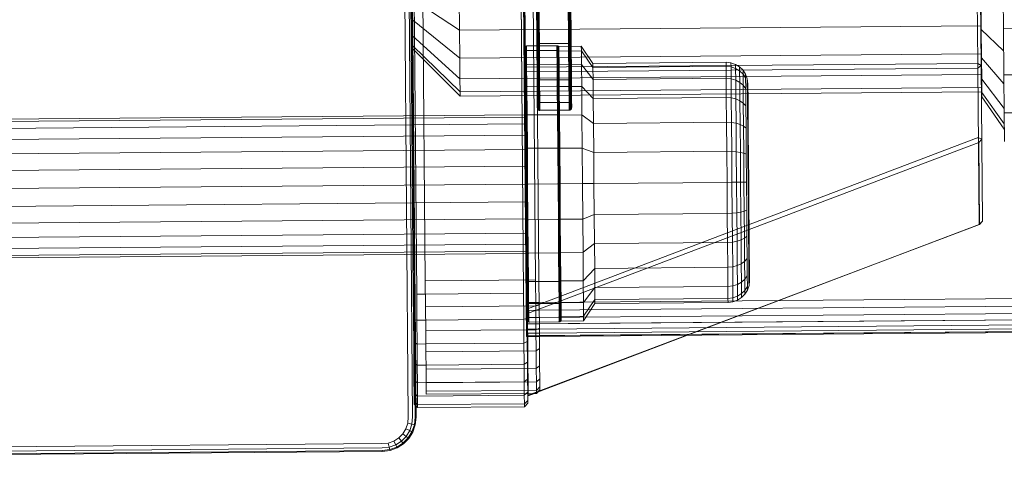
# Model space of a CAD drawing. Units: millimetres. Extents: x 701549 to 705604, y 106762 to 111694.
# Drawn here: x 703339 to 703425, y 109779 to 109817 of the extents above; entities that cross this region are included whole.
import ezdxf

# ---------------------------------------------------------------- set-up
doc = ezdxf.new("R2010")
doc.units = ezdxf.units.MM
doc.header["$MEASUREMENT"] = 0
doc.layers.add('Чертеж и Рисунок_Ном._пера__7', color=7, linetype='Continuous', lineweight=15)

msp = doc.modelspace()

# ---------------------------------------------------------------- linework, layer by layer
at = {"layer": 'Чертеж и Рисунок_Ном._пера__7', "color": 7, "linetype": 'Continuous', "lineweight": 15}
for p, q in [((703372.998, 109782.386), (703372.215, 109876.303)), ((703373.382, 109782.367), (703372.599, 109876.328)), ((703373.613, 109782.356), (703372.829, 109876.344)), ((703373.69, 109782.352), (703372.906, 109876.349)), ((703383.383, 109792.437), (703382.766, 109866.434)), ((703373.924, 109864.356), (703374.507, 109794.358)), ((703383.623, 109864.437), (703384.207, 109794.439)), ((703383.924, 109864.422), (703384.507, 109794.459)), ((703372.863, 109863.159), (703373.447, 109793.196)), ((703373.747, 109793.182), (703373.163, 109863.179)), ((703382.563, 109863.257), (703383.147, 109793.26)), ((703383.147, 109793.26), (703382.563, 109863.257)), ((703382.863, 109863.243), (703383.446, 109793.279)), ((703373.496, 109823.242), (703373.747, 109793.182)), ((703423.064, 109820.695), (703423.124, 109813.495)), ((703423.425, 109813.304), (703423.365, 109820.505)), ((703425.351, 109821.121), (703425.389, 109816.54)), ((703383.264, 109820.364), (703383.324, 109813.163)), ((703384.313, 109815.407), (703384.278, 109819.522)), ((703387.331, 109815.396), (703387.296, 109819.521)), ((703387.336, 109815.433), (703387.302, 109819.547)), ((703387.34, 109815.417), (703387.306, 109819.531)), ((703423.42, 109819.53), (703423.445, 109816.491)), ((703373.357, 109819.189), (703373.373, 109817.326)), ((703373.357, 109819.189), (703377.517, 109816.411)), ((703377.492, 109819.374), (703377.517, 109816.411)), ((703384.317, 109815.392), (703384.282, 109819.506)), ((703384.319, 109815.371), (703384.285, 109819.496)), ((703384.323, 109815.355), (703384.289, 109819.481)), ((703384.336, 109815.337), (703384.302, 109819.472)), ((703384.34, 109815.322), (703384.306, 109819.457)), ((703384.363, 109815.308), (703384.329, 109819.452)), ((703384.367, 109815.293), (703384.333, 109819.436)), ((703384.398, 109815.284), (703384.364, 109819.434)), ((703384.402, 109815.268), (703384.368, 109819.419)), ((703384.44, 109815.265), (703384.406, 109819.421)), ((703384.444, 109815.25), (703384.41, 109819.406)), ((703384.488, 109815.254), (703384.453, 109819.414)), ((703384.492, 109815.238), (703384.457, 109819.398)), ((703384.54, 109815.25), (703384.505, 109819.411)), ((703384.544, 109815.235), (703384.509, 109819.396)), ((703387.112, 109815.272), (703387.077, 109819.433)), ((703387.116, 109815.256), (703387.081, 109819.417)), ((703387.164, 109815.276), (703387.129, 109819.436)), ((703387.168, 109815.26), (703387.133, 109819.42)), ((703387.211, 109815.288), (703387.176, 109819.445)), ((703387.215, 109815.273), (703387.18, 109819.429)), ((703387.253, 109815.308), (703387.218, 109819.458)), ((703387.257, 109815.292), (703387.222, 109819.443)), ((703387.287, 109815.333), (703387.253, 109819.476)), ((703387.291, 109815.317), (703387.257, 109819.46)), ((703387.314, 109815.362), (703387.279, 109819.497)), ((703387.318, 109815.346), (703387.283, 109819.482)), ((703387.335, 109815.38), (703387.3, 109819.506)), ((703373.373, 109817.326), (703373.384, 109815.934)), ((703373.373, 109817.326), (703377.537, 109813.96)), ((703425.389, 109816.54), (703495.196, 109817.122)), ((703377.517, 109816.411), (703423.443, 109816.794)), ((703377.517, 109816.411), (703377.537, 109813.96)), ((703423.445, 109816.491), (703423.466, 109813.976)), ((703423.445, 109816.491), (703425.405, 109814.604)), ((703425.389, 109816.54), (703425.423, 109812.484)), ((703373.384, 109815.934), (703373.391, 109815.074)), ((703373.384, 109815.934), (703377.553, 109812.129)), ((703384.339, 109812.25), (703384.313, 109815.407)), ((703384.343, 109812.235), (703384.317, 109815.392)), ((703384.345, 109812.206), (703384.319, 109815.371)), ((703384.349, 109812.19), (703384.323, 109815.355)), ((703384.336, 109815.338), (703384.363, 109815.308)), ((703384.336, 109815.337), (703384.363, 109815.308)), ((703384.363, 109812.165), (703384.336, 109815.337)), ((703384.34, 109815.322), (703384.367, 109815.293)), ((703384.367, 109812.149), (703384.34, 109815.322)), ((703384.34, 109815.322), (703384.367, 109815.293)), ((703384.363, 109815.308), (703384.398, 109815.284)), ((703384.39, 109812.129), (703384.363, 109815.308)), ((703384.367, 109815.293), (703384.402, 109815.268)), ((703384.394, 109812.113), (703384.367, 109815.293)), ((703384.398, 109815.284), (703384.44, 109815.265)), ((703384.425, 109812.099), (703384.398, 109815.284)), ((703384.402, 109815.268), (703384.444, 109815.25)), ((703384.429, 109812.083), (703384.402, 109815.268)), ((703384.44, 109815.265), (703384.488, 109815.254)), ((703384.467, 109812.076), (703384.44, 109815.265)), ((703384.444, 109815.25), (703384.492, 109815.238)), ((703384.471, 109812.06), (703384.444, 109815.25)), ((703384.488, 109815.254), (703384.54, 109815.25)), ((703384.515, 109812.062), (703384.488, 109815.254)), ((703384.492, 109815.238), (703384.544, 109815.235)), ((703384.519, 109812.046), (703384.492, 109815.238)), ((703384.54, 109815.25), (703387.112, 109815.272)), ((703384.566, 109812.057), (703384.54, 109815.25)), ((703384.544, 109815.235), (703387.116, 109815.256)), ((703384.57, 109812.041), (703384.544, 109815.235)), ((703387.112, 109815.272), (703387.164, 109815.276)), ((703387.138, 109812.078), (703387.112, 109815.272)), ((703387.116, 109815.256), (703387.168, 109815.26)), ((703387.143, 109812.063), (703387.116, 109815.256)), ((703387.164, 109815.276), (703387.211, 109815.288)), ((703387.19, 109812.084), (703387.164, 109815.276)), ((703387.168, 109815.26), (703387.215, 109815.273)), ((703387.194, 109812.068), (703387.168, 109815.26)), ((703387.211, 109815.288), (703387.253, 109815.308)), ((703387.237, 109812.099), (703387.211, 109815.288)), ((703387.215, 109815.273), (703387.257, 109815.292)), ((703387.241, 109812.084), (703387.215, 109815.273)), ((703387.253, 109815.308), (703387.287, 109815.333)), ((703387.279, 109812.122), (703387.253, 109815.308)), ((703387.257, 109815.292), (703387.291, 109815.317)), ((703387.283, 109812.107), (703387.257, 109815.292)), ((703387.287, 109815.333), (703387.314, 109815.363)), ((703387.287, 109815.333), (703387.314, 109815.362)), ((703387.314, 109812.153), (703387.287, 109815.333)), ((703387.291, 109815.317), (703387.318, 109815.347)), ((703387.291, 109815.317), (703387.318, 109815.346)), ((703387.318, 109812.137), (703387.291, 109815.317)), ((703387.34, 109812.19), (703387.314, 109815.362)), ((703387.344, 109812.174), (703387.318, 109815.346)), ((703387.357, 109812.231), (703387.331, 109815.396)), ((703387.361, 109812.215), (703387.335, 109815.38)), ((703387.362, 109812.275), (703387.336, 109815.433)), ((703387.366, 109812.26), (703387.34, 109815.417)), ((703373.394, 109814.783), (703373.391, 109815.074)), ((703373.391, 109815.074), (703377.562, 109810.997)), ((703373.394, 109814.783), (703377.565, 109810.614)), ((703377.537, 109813.96), (703423.463, 109814.343)), ((703383.239, 109814.899), (703383.244, 109814.93)), ((703383.239, 109814.899), (703383.242, 109814.489)), ((703383.242, 109814.489), (703383.252, 109813.288)), ((703383.244, 109814.93), (703383.261, 109814.959)), ((703383.244, 109814.93), (703383.248, 109814.519)), ((703383.248, 109814.519), (703383.265, 109814.547)), ((703383.248, 109814.519), (703383.258, 109813.315)), ((703383.261, 109814.959), (703383.288, 109814.985)), ((703383.261, 109814.959), (703383.265, 109814.547)), ((703383.265, 109814.547), (703383.291, 109814.572)), ((703383.265, 109814.547), (703383.275, 109813.34)), ((703383.288, 109814.985), (703383.322, 109815.006)), ((703383.288, 109814.985), (703383.291, 109814.572)), ((703383.291, 109814.572), (703383.326, 109814.592)), ((703383.291, 109814.572), (703383.301, 109813.362)), ((703383.322, 109815.006), (703383.364, 109815.023)), ((703383.322, 109815.006), (703383.326, 109814.592)), ((703383.326, 109814.592), (703383.368, 109814.608)), ((703383.326, 109814.592), (703383.336, 109813.381)), ((703383.364, 109815.023), (703383.412, 109815.033)), ((703383.364, 109815.023), (703383.368, 109814.608)), ((703383.368, 109814.608), (703383.415, 109814.619)), ((703383.368, 109814.608), (703383.378, 109813.395)), ((703383.412, 109815.033), (703383.463, 109815.037)), ((703383.412, 109815.033), (703383.415, 109814.619)), ((703383.415, 109814.619), (703383.467, 109814.623)), ((703383.415, 109814.619), (703383.425, 109813.404)), ((703383.463, 109815.037), (703386.035, 109815.058)), ((703383.467, 109814.623), (703386.039, 109814.644)), ((703386.035, 109815.058), (703386.087, 109815.055)), ((703386.039, 109814.644), (703386.091, 109814.641)), ((703386.087, 109815.055), (703386.091, 109814.641)), ((703386.087, 109815.055), (703386.135, 109815.046)), ((703386.091, 109814.641), (703386.138, 109814.632)), ((703386.091, 109814.641), (703386.101, 109813.427)), ((703386.135, 109815.046), (703386.177, 109815.03)), ((703386.135, 109815.046), (703386.138, 109814.632)), ((703386.138, 109814.632), (703386.18, 109814.616)), ((703386.138, 109814.632), (703386.148, 109813.418)), ((703386.177, 109815.03), (703386.18, 109814.616)), ((703386.177, 109815.03), (703386.212, 109815.009)), ((703386.18, 109814.616), (703386.215, 109814.596)), ((703386.18, 109814.616), (703386.19, 109813.404)), ((703386.212, 109815.009), (703386.239, 109814.984)), ((703386.212, 109815.009), (703386.215, 109814.596)), ((703386.215, 109814.596), (703386.242, 109814.572)), ((703386.215, 109814.596), (703386.225, 109813.386)), ((703386.239, 109814.984), (703386.256, 109814.955)), ((703386.239, 109814.984), (703386.242, 109814.572)), ((703386.242, 109814.572), (703386.26, 109814.544)), ((703386.242, 109814.572), (703386.252, 109813.365)), ((703386.256, 109814.955), (703386.262, 109814.924)), ((703386.256, 109814.955), (703386.26, 109814.544)), ((703386.26, 109814.544), (703386.27, 109813.34)), ((703386.262, 109814.995), (703388.238, 109815.012)), ((703386.262, 109814.995), (703386.265, 109814.583)), ((703386.265, 109814.583), (703388.242, 109814.6)), ((703386.265, 109814.583), (703386.275, 109813.375)), ((703388.238, 109815.012), (703389.262, 109813.501)), ((703388.238, 109815.012), (703388.242, 109814.6)), ((703388.242, 109814.6), (703389.265, 109813.141)), ((703388.242, 109814.6), (703388.252, 109813.391)), ((703377.537, 109813.96), (703377.553, 109812.129)), ((703423.124, 109813.495), (703383.324, 109813.163)), ((703389.262, 109813.501), (703400.973, 109813.599)), ((703389.262, 109813.501), (703389.265, 109813.141)), ((703400.973, 109813.599), (703401.411, 109813.552)), ((703400.973, 109813.599), (703400.976, 109813.239)), ((703401.411, 109813.552), (703401.814, 109813.412)), ((703401.411, 109813.552), (703401.414, 109813.193)), ((703423.127, 109813.072), (703423.124, 109813.495)), ((703423.124, 109813.495), (703423.425, 109813.304)), ((703423.466, 109813.976), (703423.482, 109812.098)), ((703423.466, 109813.976), (703425.43, 109811.692)), ((703383.252, 109813.288), (703383.268, 109811.377)), ((703383.258, 109813.315), (703383.275, 109813.34)), ((703383.258, 109813.315), (703383.274, 109811.399)), ((703383.275, 109813.34), (703383.301, 109813.362)), ((703383.275, 109813.34), (703383.291, 109811.419)), ((703383.301, 109813.362), (703383.336, 109813.381)), ((703383.301, 109813.362), (703383.317, 109811.438)), ((703383.327, 109812.74), (703383.324, 109813.163)), ((703423.127, 109813.072), (703383.327, 109812.74)), ((703383.327, 109812.74), (703383.563, 109784.433)), ((703383.336, 109813.381), (703383.378, 109813.395)), ((703383.336, 109813.381), (703383.352, 109811.453)), ((703383.378, 109813.395), (703383.425, 109813.404)), ((703383.378, 109813.395), (703383.394, 109811.465)), ((703383.425, 109813.404), (703383.477, 109813.408)), ((703383.425, 109813.404), (703383.441, 109811.472)), ((703383.477, 109813.408), (703386.049, 109813.429)), ((703386.049, 109813.429), (703386.101, 109813.427)), ((703386.101, 109813.427), (703386.148, 109813.418)), ((703386.101, 109813.427), (703386.117, 109811.495)), ((703386.148, 109813.418), (703386.19, 109813.404)), ((703386.148, 109813.418), (703386.164, 109811.488)), ((703386.19, 109813.404), (703386.225, 109813.386)), ((703386.19, 109813.404), (703386.206, 109811.477)), ((703386.225, 109813.386), (703386.252, 109813.365)), ((703386.225, 109813.386), (703386.241, 109811.462)), ((703386.252, 109813.365), (703386.27, 109813.34)), ((703386.252, 109813.365), (703386.268, 109811.444)), ((703386.27, 109813.34), (703386.286, 109811.424)), ((703386.275, 109813.375), (703388.252, 109813.391)), ((703386.275, 109813.375), (703386.291, 109811.452)), ((703388.252, 109813.391), (703389.274, 109812.084)), ((703388.252, 109813.391), (703388.268, 109811.469)), ((703389.265, 109813.141), (703400.976, 109813.239)), ((703389.265, 109813.141), (703389.274, 109812.084)), ((703400.976, 109813.239), (703401.414, 109813.193)), ((703400.976, 109813.239), (703400.985, 109812.182)), ((703401.414, 109813.193), (703401.817, 109813.058)), ((703401.414, 109813.193), (703401.423, 109812.142)), ((703401.814, 109813.412), (703402.171, 109813.189)), ((703401.814, 109813.412), (703401.817, 109813.058)), ((703401.817, 109813.058), (703402.174, 109812.843)), ((703401.817, 109813.058), (703401.826, 109812.021)), ((703402.171, 109813.189), (703402.469, 109812.896)), ((703402.171, 109813.189), (703402.174, 109812.843)), ((703402.174, 109812.843), (703402.472, 109812.56)), ((703402.174, 109812.843), (703402.182, 109811.828)), ((703402.469, 109812.896), (703402.698, 109812.543)), ((703402.469, 109812.896), (703402.472, 109812.56)), ((703423.127, 109813.072), (703423.425, 109813.304)), ((703423.127, 109813.072), (703423.242, 109799.296)), ((703423.54, 109799.61), (703423.425, 109813.304)), ((703425.423, 109812.484), (703495.23, 109813.066)), ((703377.553, 109812.129), (703423.478, 109812.512)), ((703377.553, 109812.129), (703377.562, 109810.997)), ((703384.356, 109810.266), (703384.339, 109812.25)), ((703384.36, 109810.25), (703384.343, 109812.235)), ((703384.362, 109810.216), (703384.345, 109812.206)), ((703384.366, 109810.201), (703384.349, 109812.19)), ((703384.363, 109812.165), (703384.39, 109812.129)), ((703384.379, 109810.17), (703384.363, 109812.165)), ((703384.367, 109812.149), (703384.394, 109812.113)), ((703384.383, 109810.155), (703384.367, 109812.149)), ((703384.39, 109812.129), (703384.425, 109812.099)), ((703384.406, 109810.13), (703384.39, 109812.129)), ((703384.394, 109812.113), (703384.429, 109812.083)), ((703384.41, 109810.115), (703384.394, 109812.113)), ((703384.425, 109812.099), (703384.467, 109812.076)), ((703384.442, 109810.097), (703384.425, 109812.099)), ((703384.429, 109812.083), (703384.471, 109812.06)), ((703384.446, 109810.081), (703384.429, 109812.083)), ((703384.467, 109812.076), (703384.515, 109812.062)), ((703384.484, 109810.072), (703384.467, 109812.076)), ((703384.471, 109812.06), (703384.519, 109812.046)), ((703384.488, 109810.056), (703384.471, 109812.06)), ((703384.515, 109812.062), (703384.566, 109812.057)), ((703384.531, 109810.056), (703384.515, 109812.062)), ((703384.515, 109812.062), (703384.566, 109812.057)), ((703384.519, 109812.046), (703384.57, 109812.041)), ((703384.535, 109810.04), (703384.519, 109812.046)), ((703384.519, 109812.046), (703384.57, 109812.042)), ((703384.566, 109812.057), (703387.138, 109812.079)), ((703384.566, 109812.057), (703387.138, 109812.078)), ((703384.583, 109810.05), (703384.566, 109812.057)), ((703384.57, 109812.041), (703387.143, 109812.063)), ((703384.57, 109812.042), (703387.143, 109812.063)), ((703384.587, 109810.034), (703384.57, 109812.041)), ((703387.138, 109812.078), (703387.19, 109812.084)), ((703387.138, 109812.079), (703387.19, 109812.084)), ((703387.155, 109810.072), (703387.138, 109812.078)), ((703387.143, 109812.063), (703387.194, 109812.068)), ((703387.143, 109812.063), (703387.194, 109812.068)), ((703387.159, 109810.056), (703387.143, 109812.063)), ((703387.19, 109812.084), (703387.237, 109812.099)), ((703387.207, 109810.078), (703387.19, 109812.084)), ((703387.194, 109812.068), (703387.241, 109812.084)), ((703387.211, 109810.062), (703387.194, 109812.068)), ((703387.237, 109812.099), (703387.279, 109812.122)), ((703387.254, 109810.095), (703387.237, 109812.099)), ((703387.241, 109812.084), (703387.283, 109812.107)), ((703387.258, 109810.079), (703387.241, 109812.084)), ((703387.279, 109812.122), (703387.314, 109812.153)), ((703387.296, 109810.121), (703387.279, 109812.122)), ((703387.283, 109812.107), (703387.318, 109812.137)), ((703387.3, 109810.105), (703387.283, 109812.107)), ((703387.314, 109812.153), (703387.34, 109812.19)), ((703387.331, 109810.155), (703387.314, 109812.153)), ((703387.318, 109812.137), (703387.344, 109812.174)), ((703387.335, 109810.139), (703387.318, 109812.137)), ((703387.357, 109810.195), (703387.34, 109812.19)), ((703387.361, 109810.18), (703387.344, 109812.174)), ((703387.374, 109810.241), (703387.357, 109812.231)), ((703387.378, 109810.226), (703387.361, 109812.215)), ((703387.379, 109810.291), (703387.362, 109812.275)), ((703387.383, 109810.276), (703387.366, 109812.26)), ((703389.274, 109812.084), (703400.985, 109812.182)), ((703389.274, 109812.084), (703389.288, 109810.403)), ((703400.985, 109812.182), (703401.423, 109812.142)), ((703400.985, 109812.182), (703400.999, 109810.5)), ((703401.423, 109812.142), (703401.826, 109812.021)), ((703401.423, 109812.142), (703401.437, 109810.469)), ((703401.826, 109812.021), (703402.182, 109811.828)), ((703401.826, 109812.021), (703401.84, 109810.37)), ((703402.182, 109811.828), (703402.48, 109811.574)), ((703402.182, 109811.828), (703402.196, 109810.214)), ((703402.472, 109812.56), (703402.7, 109812.219)), ((703402.472, 109812.56), (703402.48, 109811.574)), ((703402.698, 109812.543), (703402.845, 109812.142)), ((703402.698, 109812.543), (703402.7, 109812.219)), ((703402.7, 109812.219), (703402.708, 109811.269)), ((703402.845, 109812.142), (703402.899, 109811.705)), ((703402.845, 109812.142), (703402.847, 109811.832)), ((703402.847, 109811.832), (703402.855, 109810.922)), ((703423.482, 109812.098), (703423.492, 109810.937)), ((703423.482, 109812.098), (703425.448, 109809.516)), ((703425.423, 109812.484), (703425.451, 109809.129)), ((703377.562, 109810.997), (703423.488, 109811.38)), ((703377.565, 109810.614), (703377.562, 109810.997)), ((703377.565, 109810.614), (703423.491, 109810.997)), ((703383.268, 109811.377), (703383.289, 109808.886)), ((703383.274, 109811.399), (703383.291, 109811.419)), ((703383.274, 109811.399), (703383.295, 109808.902)), ((703383.291, 109811.419), (703383.317, 109811.438)), ((703383.291, 109811.419), (703383.312, 109808.916)), ((703383.317, 109811.438), (703383.352, 109811.453)), ((703383.317, 109811.438), (703383.352, 109811.452)), ((703383.317, 109811.438), (703383.338, 109808.929)), ((703383.352, 109811.453), (703383.394, 109811.465)), ((703383.352, 109811.452), (703383.394, 109811.465)), ((703383.352, 109811.453), (703383.373, 109808.94)), ((703383.394, 109811.465), (703383.441, 109811.472)), ((703383.394, 109811.465), (703383.415, 109808.949)), ((703383.441, 109811.472), (703383.493, 109811.475)), ((703383.441, 109811.472), (703383.462, 109808.954)), ((703383.493, 109811.475), (703386.065, 109811.497)), ((703386.065, 109811.497), (703386.117, 109811.495)), ((703386.117, 109811.495), (703386.138, 109808.976)), ((703386.117, 109811.495), (703386.164, 109811.488)), ((703386.164, 109811.488), (703386.206, 109811.477)), ((703386.164, 109811.488), (703386.185, 109808.972)), ((703386.164, 109811.488), (703386.206, 109811.476)), ((703386.206, 109811.477), (703386.241, 109811.462)), ((703386.206, 109811.477), (703386.227, 109808.964)), ((703386.206, 109811.476), (703386.241, 109811.462)), ((703386.241, 109811.462), (703386.268, 109811.444)), ((703386.241, 109811.462), (703386.262, 109808.954)), ((703386.268, 109811.444), (703386.286, 109811.424)), ((703386.268, 109811.444), (703386.289, 109808.941)), ((703386.286, 109811.424), (703386.306, 109808.927)), ((703386.291, 109811.452), (703388.268, 109811.469)), ((703386.291, 109811.452), (703386.312, 109808.947)), ((703388.268, 109811.469), (703389.288, 109810.403)), ((703388.268, 109811.469), (703388.289, 109808.963)), ((703402.48, 109811.574), (703402.708, 109811.269)), ((703402.48, 109811.574), (703402.493, 109810.007)), ((703402.708, 109811.269), (703402.721, 109809.758)), ((703402.855, 109810.922), (703402.867, 109809.475)), ((703402.899, 109811.705), (703402.901, 109811.41)), ((703402.901, 109811.41), (703402.909, 109810.544)), ((703423.495, 109810.544), (703423.492, 109810.937)), ((703423.492, 109810.937), (703425.459, 109808.172)), ((703384.361, 109809.589), (703384.356, 109810.266)), ((703384.365, 109809.574), (703384.36, 109810.25)), ((703384.368, 109809.538), (703384.362, 109810.216)), ((703384.372, 109809.522), (703384.366, 109810.201)), ((703384.379, 109810.17), (703384.406, 109810.13)), ((703384.385, 109809.49), (703384.379, 109810.17)), ((703384.383, 109810.155), (703384.41, 109810.115)), ((703384.389, 109809.475), (703384.383, 109810.155)), ((703384.406, 109810.13), (703384.442, 109810.097)), ((703384.412, 109809.449), (703384.406, 109810.13)), ((703384.41, 109810.115), (703384.446, 109810.081)), ((703384.416, 109809.433), (703384.41, 109810.115)), ((703384.442, 109810.097), (703384.484, 109810.072)), ((703384.447, 109809.414), (703384.442, 109810.097)), ((703384.446, 109810.081), (703384.488, 109810.056)), ((703384.451, 109809.399), (703384.446, 109810.081)), ((703384.484, 109810.072), (703384.531, 109810.056)), ((703384.489, 109809.388), (703384.484, 109810.072)), ((703384.488, 109810.056), (703384.535, 109810.04)), ((703384.493, 109809.372), (703384.488, 109810.056)), ((703384.531, 109810.056), (703384.583, 109810.05)), ((703384.537, 109809.371), (703384.531, 109810.056)), ((703384.535, 109810.04), (703384.587, 109810.034)), ((703384.541, 109809.355), (703384.535, 109810.04)), ((703384.583, 109810.05), (703387.155, 109810.072)), ((703384.589, 109809.366), (703384.583, 109810.05)), ((703384.587, 109810.034), (703387.159, 109810.056)), ((703384.593, 109809.35), (703384.587, 109810.034)), ((703387.155, 109810.072), (703387.207, 109810.078)), ((703387.161, 109809.387), (703387.155, 109810.072)), ((703387.159, 109810.056), (703387.211, 109810.062)), ((703387.165, 109809.371), (703387.159, 109810.056)), ((703387.207, 109810.078), (703387.254, 109810.095)), ((703387.213, 109809.393), (703387.207, 109810.078)), ((703387.211, 109810.062), (703387.258, 109810.079)), ((703387.217, 109809.378), (703387.211, 109810.062)), ((703387.254, 109810.095), (703387.296, 109810.121)), ((703387.26, 109809.411), (703387.254, 109810.095)), ((703387.258, 109810.079), (703387.3, 109810.105)), ((703387.264, 109809.395), (703387.258, 109810.079)), ((703387.296, 109810.121), (703387.331, 109810.155)), ((703387.302, 109809.438), (703387.296, 109810.121)), ((703387.3, 109810.105), (703387.335, 109810.139)), ((703387.306, 109809.422), (703387.3, 109810.105)), ((703387.331, 109810.155), (703387.357, 109810.195)), ((703387.336, 109809.473), (703387.331, 109810.155)), ((703387.335, 109810.139), (703387.361, 109810.18)), ((703387.34, 109809.457), (703387.335, 109810.139)), ((703387.362, 109809.515), (703387.357, 109810.195)), ((703387.367, 109809.5), (703387.361, 109810.18)), ((703387.379, 109809.563), (703387.374, 109810.241)), ((703387.383, 109809.547), (703387.378, 109810.226)), ((703387.385, 109809.614), (703387.379, 109810.291)), ((703387.389, 109809.599), (703387.383, 109810.276)), ((703389.288, 109810.403), (703400.999, 109810.5)), ((703389.288, 109810.403), (703389.307, 109808.212)), ((703400.999, 109810.5), (703401.018, 109808.31)), ((703400.999, 109810.5), (703401.437, 109810.469)), ((703401.437, 109810.469), (703401.84, 109810.37)), ((703401.437, 109810.469), (703401.455, 109808.288)), ((703401.84, 109810.37), (703402.196, 109810.214)), ((703401.84, 109810.37), (703401.858, 109808.22)), ((703402.196, 109810.214), (703402.493, 109810.007)), ((703402.196, 109810.214), (703402.213, 109808.11)), ((703402.493, 109810.007), (703402.721, 109809.758)), ((703402.493, 109810.007), (703402.721, 109809.758)), ((703402.493, 109810.007), (703402.51, 109807.965)), ((703402.909, 109810.544), (703402.92, 109809.166)), ((703423.495, 109810.544), (703425.463, 109807.717)), ((703384.361, 109809.589), (703384.368, 109809.538)), ((703384.365, 109809.574), (703384.372, 109809.522)), ((703384.368, 109809.538), (703384.385, 109809.49)), ((703384.372, 109809.522), (703384.382, 109809.495)), ((703384.382, 109809.495), (703384.389, 109809.475)), ((703384.385, 109809.49), (703384.412, 109809.449)), ((703384.389, 109809.475), (703384.416, 109809.433)), ((703384.412, 109809.449), (703384.447, 109809.414)), ((703384.416, 109809.433), (703384.451, 109809.399)), ((703384.447, 109809.414), (703384.489, 109809.388)), ((703384.451, 109809.399), (703384.493, 109809.372)), ((703384.489, 109809.388), (703384.537, 109809.371)), ((703384.493, 109809.372), (703384.541, 109809.355)), ((703384.537, 109809.371), (703384.589, 109809.366)), ((703384.541, 109809.355), (703384.593, 109809.35)), ((703384.589, 109809.366), (703387.161, 109809.387)), ((703384.593, 109809.35), (703387.165, 109809.371)), ((703387.161, 109809.387), (703387.213, 109809.393)), ((703387.165, 109809.371), (703387.217, 109809.378)), ((703387.213, 109809.393), (703387.26, 109809.411)), ((703387.217, 109809.378), (703387.264, 109809.395)), ((703387.26, 109809.411), (703387.302, 109809.438)), ((703387.264, 109809.395), (703387.306, 109809.422)), ((703387.302, 109809.438), (703387.336, 109809.473)), ((703387.306, 109809.422), (703387.34, 109809.457)), ((703387.336, 109809.473), (703387.362, 109809.515)), ((703387.34, 109809.457), (703387.367, 109809.5)), ((703387.362, 109809.515), (703387.379, 109809.563)), ((703387.367, 109809.5), (703387.383, 109809.547)), ((703387.379, 109809.563), (703387.385, 109809.614)), ((703387.383, 109809.547), (703387.389, 109809.599)), ((703402.721, 109809.758), (703402.737, 109807.789)), ((703402.867, 109809.475), (703402.883, 109807.589)), ((703402.92, 109809.166), (703402.935, 109807.371)), ((703425.451, 109809.129), (703495.258, 109809.711)), ((703425.451, 109809.129), (703425.472, 109806.622)), ((703263.73, 109807.983), (703383.288, 109808.98)), ((703263.732, 109807.775), (703383.29, 109808.772)), ((703383.289, 109808.886), (703383.313, 109805.986)), ((703383.295, 109808.902), (703383.312, 109808.916)), ((703383.295, 109808.902), (703383.319, 109805.994)), ((703383.312, 109808.916), (703383.338, 109808.929)), ((703383.312, 109808.916), (703383.336, 109806.001)), ((703383.338, 109808.929), (703383.373, 109808.94)), ((703383.338, 109808.929), (703383.363, 109806.009)), ((703383.373, 109808.94), (703383.415, 109808.949)), ((703383.373, 109808.94), (703383.397, 109806.014)), ((703383.415, 109808.949), (703383.462, 109808.954)), ((703383.415, 109808.949), (703383.439, 109806.019)), ((703383.462, 109808.954), (703383.514, 109808.956)), ((703383.462, 109808.954), (703383.487, 109806.022)), ((703383.514, 109808.956), (703386.086, 109808.978)), ((703386.086, 109808.978), (703386.138, 109808.976)), ((703386.138, 109808.976), (703386.185, 109808.972)), ((703386.138, 109808.976), (703386.162, 109806.044)), ((703386.185, 109808.972), (703386.21, 109806.042)), ((703386.185, 109808.972), (703386.227, 109808.964)), ((703386.227, 109808.964), (703386.262, 109808.954)), ((703386.227, 109808.964), (703386.252, 109806.038)), ((703386.262, 109808.954), (703386.289, 109808.941)), ((703386.262, 109808.954), (703386.287, 109806.033)), ((703386.289, 109808.941), (703386.306, 109808.927)), ((703386.289, 109808.941), (703386.313, 109806.026)), ((703386.306, 109808.927), (703386.331, 109806.019)), ((703386.312, 109808.947), (703388.289, 109808.963)), ((703386.312, 109808.947), (703386.336, 109806.029)), ((703388.289, 109808.963), (703389.307, 109808.212)), ((703388.289, 109808.963), (703388.313, 109806.046)), ((703389.307, 109808.212), (703401.018, 109808.31)), ((703401.018, 109808.31), (703401.455, 109808.288)), ((703401.018, 109808.31), (703401.039, 109805.758)), ((703401.455, 109808.288), (703401.858, 109808.22)), ((703401.455, 109808.288), (703401.858, 109808.219)), ((703401.455, 109808.288), (703401.476, 109805.749)), ((703263.737, 109807.165), (703383.295, 109808.161)), ((703389.307, 109808.212), (703389.328, 109805.661)), ((703401.858, 109808.22), (703402.213, 109808.11)), ((703401.858, 109808.22), (703401.879, 109805.716)), ((703401.858, 109808.219), (703402.213, 109808.11)), ((703402.213, 109808.11), (703402.51, 109807.965)), ((703402.213, 109808.11), (703402.234, 109805.66)), ((703402.51, 109807.965), (703402.737, 109807.789)), ((703402.51, 109807.965), (703402.53, 109805.586)), ((703402.737, 109807.789), (703402.756, 109805.496)), ((703402.883, 109807.589), (703402.901, 109805.393)), ((703263.745, 109806.194), (703383.303, 109807.191)), ((703423.178, 109806.957), (703383.501, 109791.889)), ((703383.505, 109791.466), (703423.222, 109806.52)), ((703402.935, 109807.371), (703402.953, 109805.28)), ((703423.178, 109806.957), (703423.222, 109806.52)), ((703423.48, 109806.81), (703423.178, 109806.957)), ((703423.48, 109806.81), (703423.222, 109806.52)), ((703423.282, 109799.319), (703423.222, 109806.52)), ((703263.755, 109804.929), (703383.314, 109805.926)), ((703383.313, 109805.986), (703383.339, 109802.873)), ((703383.319, 109805.994), (703383.336, 109806.001)), ((703383.319, 109805.994), (703383.345, 109802.874)), ((703383.336, 109806.001), (703383.363, 109806.009)), ((703383.336, 109806.001), (703383.362, 109802.874)), ((703383.363, 109806.009), (703383.397, 109806.014)), ((703383.363, 109806.009), (703383.389, 109802.874)), ((703383.397, 109806.014), (703383.439, 109806.019)), ((703383.397, 109806.014), (703383.424, 109802.874)), ((703383.439, 109806.019), (703383.487, 109806.022)), ((703383.439, 109806.019), (703383.466, 109802.875)), ((703383.487, 109806.022), (703383.538, 109806.023)), ((703383.487, 109806.022), (703383.513, 109802.875)), ((703383.538, 109806.023), (703386.111, 109806.045)), ((703386.111, 109806.045), (703386.162, 109806.044)), ((703386.162, 109806.044), (703386.189, 109802.897)), ((703386.162, 109806.044), (703386.21, 109806.042)), ((703386.21, 109806.042), (703386.252, 109806.038)), ((703386.21, 109806.042), (703386.236, 109802.898)), ((703386.252, 109806.038), (703386.287, 109806.033)), ((703386.252, 109806.038), (703386.278, 109802.898)), ((703386.287, 109806.033), (703386.313, 109806.026)), ((703386.287, 109806.033), (703386.313, 109802.898)), ((703386.313, 109806.026), (703386.339, 109802.898)), ((703386.313, 109806.026), (703386.331, 109806.019)), ((703386.331, 109806.019), (703386.357, 109802.899)), ((703386.336, 109806.029), (703388.313, 109806.046)), ((703386.336, 109806.029), (703386.362, 109802.898)), ((703388.313, 109806.046), (703389.328, 109805.661)), ((703388.313, 109806.046), (703388.339, 109802.915)), ((703389.328, 109805.661), (703401.039, 109805.758)), ((703389.328, 109805.661), (703389.351, 109802.923)), ((703401.039, 109805.758), (703401.476, 109805.749)), ((703401.039, 109805.758), (703401.062, 109803.021)), ((703401.476, 109805.749), (703401.879, 109805.715)), ((703401.476, 109805.749), (703401.879, 109805.716)), ((703401.476, 109805.749), (703401.499, 109803.024)), ((703401.879, 109805.716), (703402.234, 109805.66)), ((703401.879, 109805.716), (703401.901, 109803.028)), ((703401.879, 109805.715), (703402.234, 109805.66)), ((703402.234, 109805.66), (703402.53, 109805.586)), ((703402.234, 109805.66), (703402.255, 109803.031)), ((703402.53, 109805.586), (703402.756, 109805.496)), ((703402.53, 109805.586), (703402.551, 109803.033)), ((703402.756, 109805.496), (703402.777, 109803.035)), ((703402.901, 109805.393), (703402.921, 109803.036)), ((703402.953, 109805.28), (703402.971, 109803.037)), ((703263.768, 109803.457), (703383.326, 109804.453)), ((703263.781, 109801.876), (703383.339, 109802.873)), ((703383.339, 109802.873), (703383.365, 109799.761)), ((703383.345, 109802.874), (703383.371, 109799.753)), ((703383.345, 109802.874), (703383.362, 109802.874)), ((703383.362, 109802.874), (703383.389, 109802.874)), ((703383.362, 109802.874), (703383.388, 109799.746)), ((703383.389, 109802.874), (703383.424, 109802.874)), ((703383.389, 109802.874), (703383.415, 109799.74)), ((703383.424, 109802.874), (703383.466, 109802.875)), ((703383.424, 109802.874), (703383.45, 109799.735)), ((703383.466, 109802.875), (703383.513, 109802.875)), ((703383.466, 109802.875), (703383.492, 109799.731)), ((703383.513, 109802.875), (703383.565, 109802.875)), ((703383.513, 109802.875), (703383.539, 109799.729)), ((703383.565, 109802.875), (703386.137, 109802.897)), ((703386.137, 109802.897), (703386.189, 109802.897)), ((703386.189, 109802.897), (703386.236, 109802.898)), ((703386.189, 109802.897), (703386.215, 109799.751)), ((703386.236, 109802.898), (703386.262, 109799.754)), ((703386.236, 109802.898), (703386.278, 109802.898)), ((703386.278, 109802.898), (703386.313, 109802.898)), ((703386.278, 109802.898), (703386.304, 109799.758)), ((703386.313, 109802.898), (703386.339, 109802.898)), ((703386.313, 109802.898), (703386.339, 109799.764)), ((703386.339, 109802.898), (703386.357, 109802.899)), ((703386.339, 109802.898), (703386.366, 109799.771)), ((703386.357, 109802.899), (703386.383, 109799.778)), ((703386.362, 109802.898), (703388.339, 109802.915)), ((703386.362, 109802.898), (703386.389, 109799.767)), ((703388.339, 109802.915), (703389.351, 109802.923)), ((703388.339, 109802.915), (703388.365, 109799.783)), ((703389.351, 109802.923), (703401.062, 109803.021)), ((703389.351, 109802.923), (703389.373, 109800.185)), ((703401.062, 109803.021), (703401.499, 109803.024)), ((703401.062, 109803.021), (703401.084, 109800.283)), ((703401.499, 109803.024), (703401.901, 109803.028)), ((703401.499, 109803.024), (703401.522, 109800.299)), ((703401.901, 109803.028), (703402.255, 109803.031)), ((703401.901, 109803.028), (703401.923, 109800.34)), ((703402.255, 109803.031), (703402.551, 109803.033)), ((703402.255, 109803.031), (703402.277, 109800.401)), ((703402.551, 109803.033), (703402.777, 109803.035)), ((703402.551, 109803.033), (703402.573, 109800.48)), ((703402.777, 109803.035), (703402.797, 109800.574)), ((703402.921, 109803.036), (703402.94, 109800.679)), ((703402.971, 109803.037), (703402.99, 109800.793)), ((703263.794, 109800.296), (703383.352, 109801.292)), ((703402.277, 109800.401), (703402.573, 109800.48)), ((703402.573, 109800.48), (703402.797, 109800.574)), ((703402.573, 109800.48), (703402.592, 109798.102)), ((703402.797, 109800.574), (703402.817, 109798.281)), ((703402.94, 109800.679), (703402.959, 109798.483)), ((703402.99, 109800.793), (703403.007, 109798.702)), ((703263.806, 109798.823), (703383.365, 109799.82)), ((703383.365, 109799.761), (703383.389, 109796.861)), ((703383.371, 109799.753), (703383.388, 109799.746)), ((703383.371, 109799.753), (703383.395, 109796.845)), ((703383.388, 109799.746), (703383.415, 109799.74)), ((703383.388, 109799.746), (703383.412, 109796.831)), ((703383.415, 109799.74), (703383.45, 109799.735)), ((703383.415, 109799.74), (703383.439, 109796.819)), ((703383.45, 109799.735), (703383.492, 109799.731)), ((703383.45, 109799.735), (703383.474, 109796.808)), ((703383.492, 109799.731), (703383.539, 109799.729)), ((703383.492, 109799.731), (703383.516, 109796.8)), ((703383.539, 109799.729), (703383.591, 109799.728)), ((703383.539, 109799.729), (703383.564, 109796.796)), ((703383.591, 109799.728), (703386.163, 109799.749)), ((703386.163, 109799.749), (703386.215, 109799.751)), ((703386.215, 109799.751), (703386.262, 109799.754)), ((703386.215, 109799.751), (703386.239, 109796.818)), ((703386.262, 109799.754), (703386.304, 109799.758)), ((703386.262, 109799.754), (703386.287, 109796.824)), ((703386.304, 109799.758), (703386.339, 109799.764)), ((703386.304, 109799.758), (703386.329, 109796.832)), ((703386.339, 109799.764), (703386.366, 109799.771)), ((703386.339, 109799.764), (703386.363, 109796.843)), ((703386.366, 109799.771), (703386.383, 109799.778)), ((703386.366, 109799.771), (703386.39, 109796.856)), ((703386.383, 109799.778), (703386.407, 109796.87)), ((703386.389, 109799.767), (703388.365, 109799.783)), ((703386.389, 109799.767), (703386.413, 109796.85)), ((703388.365, 109799.783), (703389.373, 109800.185)), ((703388.365, 109799.783), (703388.389, 109796.866)), ((703389.373, 109800.185), (703401.084, 109800.283)), ((703389.373, 109800.185), (703389.395, 109797.634)), ((703401.084, 109800.283), (703401.522, 109800.299)), ((703401.084, 109800.283), (703401.106, 109797.731)), ((703401.522, 109800.299), (703401.923, 109800.34)), ((703401.522, 109800.299), (703401.543, 109797.76)), ((703401.923, 109800.34), (703402.277, 109800.401)), ((703401.923, 109800.34), (703401.944, 109797.836)), ((703402.277, 109800.401), (703402.298, 109797.951)), ((703423.54, 109799.61), (703423.242, 109799.296)), ((703423.54, 109799.61), (703423.282, 109799.319)), ((703383.565, 109784.266), (703423.282, 109799.319)), ((703423.242, 109799.296), (703397.59, 109789.555)), ((703423.282, 109799.319), (703423.242, 109799.296)), ((703263.817, 109797.558), (703383.375, 109798.555)), ((703401.944, 109797.836), (703402.298, 109797.951)), ((703402.298, 109797.951), (703402.592, 109798.102)), ((703402.298, 109797.951), (703402.315, 109795.848)), ((703402.592, 109798.102), (703402.817, 109798.281)), ((703402.592, 109798.102), (703402.609, 109796.059)), ((703402.817, 109798.281), (703402.833, 109796.312)), ((703402.959, 109798.483), (703402.974, 109796.597)), ((703403.007, 109798.702), (703403.022, 109796.907)), ((703263.825, 109796.588), (703383.383, 109797.585)), ((703388.389, 109796.866), (703389.395, 109797.634)), ((703389.395, 109797.634), (703401.106, 109797.731)), ((703389.395, 109797.634), (703389.413, 109795.443)), ((703401.106, 109797.731), (703401.543, 109797.76)), ((703401.106, 109797.731), (703401.124, 109795.541)), ((703401.543, 109797.76), (703401.944, 109797.836)), ((703401.543, 109797.76), (703401.561, 109795.58)), ((703401.944, 109797.836), (703401.962, 109795.685)), ((703263.83, 109795.977), (703383.388, 109796.974)), ((703263.832, 109795.769), (703383.39, 109796.766)), ((703383.389, 109796.861), (703383.41, 109794.37)), ((703383.395, 109796.845), (703383.412, 109796.831)), ((703383.395, 109796.845), (703383.416, 109794.348)), ((703383.412, 109796.831), (703383.439, 109796.819)), ((703383.412, 109796.831), (703383.433, 109794.328)), ((703383.412, 109796.831), (703383.439, 109796.818)), ((703383.439, 109796.819), (703383.474, 109796.808)), ((703383.439, 109796.819), (703383.46, 109794.311)), ((703383.439, 109796.818), (703383.474, 109796.808)), ((703383.474, 109796.808), (703383.516, 109796.8)), ((703383.474, 109796.808), (703383.495, 109794.296)), ((703383.516, 109796.8), (703383.564, 109796.796)), ((703383.516, 109796.8), (703383.537, 109794.285)), ((703383.564, 109796.796), (703383.615, 109796.794)), ((703383.564, 109796.796), (703383.585, 109794.278)), ((703383.615, 109796.794), (703386.188, 109796.816)), ((703386.188, 109796.816), (703386.239, 109796.818)), ((703386.239, 109796.818), (703386.287, 109796.824)), ((703386.239, 109796.818), (703386.26, 109794.3)), ((703386.287, 109796.824), (703386.329, 109796.832)), ((703386.287, 109796.824), (703386.308, 109794.308)), ((703386.329, 109796.832), (703386.363, 109796.843)), ((703386.329, 109796.832), (703386.363, 109796.843)), ((703386.329, 109796.832), (703386.349, 109794.32)), ((703386.363, 109796.843), (703386.39, 109796.856)), ((703386.363, 109796.843), (703386.39, 109796.856)), ((703386.363, 109796.843), (703386.384, 109794.335)), ((703386.39, 109796.856), (703386.407, 109796.87)), ((703386.39, 109796.856), (703386.411, 109794.353)), ((703386.407, 109796.87), (703386.428, 109794.374)), ((703386.413, 109796.85), (703388.389, 109796.866)), ((703386.413, 109796.85), (703386.434, 109794.344)), ((703388.389, 109796.866), (703388.41, 109794.361)), ((703402.609, 109796.059), (703402.833, 109796.312)), ((703402.833, 109796.312), (703402.846, 109794.801)), ((703402.974, 109796.597), (703402.986, 109795.15)), ((703403.022, 109796.907), (703403.034, 109795.53)), ((703761.552, 109795.59), (703384.524, 109792.446)), ((703388.41, 109794.361), (703389.413, 109795.443)), ((703389.413, 109795.443), (703401.124, 109795.541)), ((703389.413, 109795.443), (703389.427, 109793.762)), ((703401.124, 109795.541), (703401.561, 109795.58)), ((703401.124, 109795.541), (703401.138, 109793.86)), ((703401.561, 109795.58), (703401.962, 109795.685)), ((703401.561, 109795.58), (703401.575, 109793.907)), ((703401.962, 109795.685), (703402.315, 109795.848)), ((703401.962, 109795.685), (703401.976, 109794.035)), ((703402.315, 109795.848), (703402.609, 109796.059)), ((703402.315, 109795.848), (703402.329, 109794.233)), ((703402.609, 109796.059), (703402.623, 109794.492)), ((703403.034, 109795.53), (703403.041, 109794.663)), ((703374.507, 109794.358), (703384.207, 109794.439)), ((703384.207, 109794.439), (703384.226, 109792.148)), ((703384.507, 109794.459), (703384.526, 109792.219)), ((703761.557, 109794.902), (703384.529, 109791.759)), ((703402.329, 109794.233), (703402.623, 109794.492)), ((703402.623, 109794.492), (703402.846, 109794.801)), ((703402.623, 109794.492), (703402.631, 109793.507)), ((703402.846, 109794.801), (703402.853, 109793.851)), ((703402.986, 109795.15), (703402.994, 109794.24)), ((703403.041, 109794.663), (703403.044, 109794.368)), ((703374.507, 109794.358), (703374.527, 109792.067)), ((703766.885, 109793.759), (703383.399, 109790.562)), ((703383.41, 109794.37), (703383.426, 109792.459)), ((703383.416, 109794.348), (703383.433, 109794.328)), ((703383.416, 109794.348), (703383.432, 109792.432)), ((703383.433, 109794.328), (703383.46, 109794.311)), ((703383.433, 109794.328), (703383.449, 109792.408)), ((703383.46, 109794.311), (703383.495, 109794.296)), ((703383.46, 109794.311), (703383.476, 109792.386)), ((703383.495, 109794.296), (703383.511, 109792.368)), ((703383.495, 109794.296), (703383.537, 109794.285)), ((703383.537, 109794.285), (703383.585, 109794.278)), ((703383.537, 109794.285), (703383.553, 109792.354)), ((703383.585, 109794.278), (703383.636, 109794.276)), ((703383.585, 109794.278), (703383.601, 109792.346)), ((703383.636, 109794.276), (703386.209, 109794.297)), ((703761.563, 109794.271), (703384.535, 109791.128)), ((703761.567, 109793.714), (703384.539, 109790.571)), ((703386.209, 109794.297), (703386.26, 109794.3)), ((703386.26, 109794.3), (703386.308, 109794.308)), ((703386.26, 109794.3), (703386.276, 109792.368)), ((703386.308, 109794.308), (703386.349, 109794.32)), ((703386.308, 109794.308), (703386.324, 109792.377)), ((703386.349, 109794.32), (703386.384, 109794.335)), ((703386.349, 109794.32), (703386.366, 109792.391)), ((703386.384, 109794.335), (703386.411, 109794.353)), ((703386.384, 109794.335), (703386.4, 109792.41)), ((703386.411, 109794.353), (703386.428, 109794.374)), ((703386.411, 109794.353), (703386.427, 109792.433)), ((703386.428, 109794.374), (703386.444, 109792.458)), ((703386.434, 109794.344), (703388.41, 109794.361)), ((703386.434, 109794.344), (703386.45, 109792.421)), ((703388.41, 109794.361), (703388.426, 109792.438)), ((703388.426, 109792.438), (703389.427, 109793.762)), ((703388.426, 109792.438), (703389.427, 109793.762)), ((703389.427, 109793.762), (703401.138, 109793.86)), ((703389.427, 109793.762), (703401.138, 109793.859)), ((703389.427, 109793.762), (703389.436, 109792.705)), ((703401.138, 109793.859), (703401.575, 109793.907)), ((703401.138, 109793.86), (703401.575, 109793.907)), ((703401.138, 109793.86), (703401.147, 109792.803)), ((703401.575, 109793.907), (703401.976, 109794.035)), ((703401.575, 109793.907), (703401.584, 109792.855)), ((703401.976, 109794.035), (703402.329, 109794.233)), ((703401.976, 109794.035), (703401.985, 109792.997)), ((703402.329, 109794.233), (703402.337, 109793.219)), ((703402.631, 109793.507), (703402.853, 109793.851)), ((703402.634, 109793.171), (703402.856, 109793.527)), ((703402.853, 109793.851), (703402.856, 109793.527)), ((703402.856, 109793.527), (703402.997, 109793.93)), ((703402.994, 109794.24), (703402.997, 109793.93)), ((703402.997, 109793.93), (703403.044, 109794.368)), ((703373.447, 109793.196), (703373.465, 109790.956)), ((703373.747, 109793.182), (703374.517, 109793.188)), ((703373.747, 109793.182), (703373.766, 109790.89)), ((703373.766, 109790.89), (703373.747, 109793.182)), ((703374.517, 109793.188), (703383.147, 109793.26)), ((703383.147, 109793.26), (703383.166, 109790.968)), ((703766.894, 109792.713), (703383.408, 109789.516)), ((703383.446, 109793.279), (703383.465, 109791.04)), ((703761.571, 109793.25), (703384.543, 109790.106)), ((703761.574, 109792.895), (703384.546, 109789.752)), ((703761.576, 109792.669), (703384.548, 109789.526)), ((703388.436, 109791.229), (703389.436, 109792.705)), ((703389.436, 109792.705), (703401.147, 109792.803)), ((703389.436, 109792.705), (703389.439, 109792.345)), ((703401.147, 109792.803), (703401.584, 109792.855)), ((703401.147, 109792.803), (703401.15, 109792.442)), ((703401.584, 109792.855), (703401.985, 109792.997)), ((703401.584, 109792.855), (703401.587, 109792.497)), ((703401.985, 109792.997), (703402.337, 109793.219)), ((703401.985, 109792.997), (703401.988, 109792.644)), ((703401.988, 109792.644), (703402.34, 109792.872)), ((703402.337, 109793.219), (703402.631, 109793.507)), ((703402.337, 109793.219), (703402.34, 109792.872)), ((703402.34, 109792.872), (703402.634, 109793.171)), ((703402.631, 109793.507), (703402.634, 109793.171)), ((703374.527, 109792.067), (703384.226, 109792.148)), ((703374.527, 109792.067), (703374.544, 109789.963)), ((703384.524, 109792.446), (703383.383, 109792.437)), ((703383.389, 109791.749), (703383.383, 109792.437)), ((703383.426, 109792.459), (703383.436, 109791.258)), ((703383.432, 109792.432), (703383.449, 109792.408)), ((703383.432, 109792.432), (703383.442, 109791.228)), ((703383.449, 109792.408), (703383.459, 109791.2)), ((703383.449, 109792.408), (703383.476, 109792.386)), ((703383.476, 109792.386), (703383.511, 109792.368)), ((703383.476, 109792.386), (703383.486, 109791.176)), ((703383.511, 109792.368), (703383.553, 109792.354)), ((703383.511, 109792.368), (703383.521, 109791.156)), ((703383.553, 109792.354), (703383.601, 109792.346)), ((703383.553, 109792.354), (703383.563, 109791.141)), ((703383.601, 109792.346), (703383.653, 109792.343)), ((703383.601, 109792.346), (703383.611, 109791.131)), ((703383.653, 109792.343), (703386.225, 109792.364)), ((703384.226, 109792.148), (703384.526, 109792.219)), ((703384.226, 109792.148), (703384.244, 109790.044)), ((703384.526, 109792.219), (703384.543, 109790.179)), ((703761.577, 109792.59), (703384.549, 109789.447)), ((703386.225, 109792.364), (703386.276, 109792.368)), ((703386.276, 109792.368), (703386.324, 109792.377)), ((703386.276, 109792.368), (703386.287, 109791.153)), ((703386.324, 109792.377), (703386.366, 109792.391)), ((703386.324, 109792.377), (703386.334, 109791.164)), ((703386.366, 109792.391), (703386.4, 109792.41)), ((703386.366, 109792.391), (703386.376, 109791.18)), ((703386.4, 109792.41), (703386.427, 109792.433)), ((703386.4, 109792.41), (703386.41, 109791.2)), ((703386.427, 109792.433), (703386.444, 109792.458)), ((703386.427, 109792.433), (703386.437, 109791.225)), ((703386.444, 109792.458), (703386.454, 109791.253)), ((703386.45, 109792.421), (703388.426, 109792.438)), ((703386.45, 109792.421), (703386.46, 109791.213)), ((703388.426, 109792.438), (703388.436, 109791.229)), ((703388.44, 109790.817), (703389.439, 109792.345)), ((703389.439, 109792.345), (703401.15, 109792.442)), ((703401.15, 109792.442), (703401.587, 109792.497)), ((703401.587, 109792.497), (703401.988, 109792.644)), ((703373.465, 109790.956), (703373.482, 109788.916)), ((703373.618, 109790.923), (703373.465, 109790.956)), ((703373.766, 109790.89), (703373.465, 109790.956)), ((703373.766, 109790.89), (703373.618, 109790.923)), ((703374.536, 109790.896), (703383.166, 109790.968)), ((703383.465, 109791.04), (703383.166, 109790.968)), ((703383.166, 109790.968), (703383.183, 109788.864)), ((703384.529, 109791.759), (703383.389, 109791.749)), ((703383.394, 109791.119), (703383.389, 109791.749)), ((703384.535, 109791.128), (703383.394, 109791.119)), ((703383.399, 109790.561), (703383.394, 109791.119)), ((703383.436, 109791.258), (703383.439, 109790.848)), ((703383.442, 109791.228), (703383.459, 109791.2)), ((703383.442, 109791.228), (703383.445, 109790.817)), ((703383.459, 109791.2), (703383.486, 109791.176)), ((703383.459, 109791.2), (703383.463, 109790.789)), ((703383.465, 109791.04), (703383.482, 109789)), ((703383.486, 109791.176), (703383.521, 109791.156)), ((703383.486, 109791.176), (703383.49, 109790.763)), ((703383.521, 109791.156), (703383.563, 109791.141)), ((703383.521, 109791.156), (703383.525, 109790.743)), ((703383.563, 109791.141), (703383.611, 109791.131)), ((703383.563, 109791.141), (703383.567, 109790.727)), ((703383.611, 109791.131), (703383.663, 109791.128)), ((703383.611, 109791.131), (703383.614, 109790.717)), ((703383.663, 109791.128), (703386.235, 109791.15)), ((703386.235, 109791.15), (703386.287, 109791.153)), ((703386.287, 109791.153), (703386.334, 109791.164)), ((703386.287, 109791.153), (703386.29, 109790.739)), ((703386.334, 109791.164), (703386.376, 109791.18)), ((703386.334, 109791.164), (703386.337, 109790.75)), ((703386.376, 109791.18), (703386.41, 109791.2)), ((703386.376, 109791.18), (703386.379, 109790.767)), ((703386.41, 109791.2), (703386.437, 109791.225)), ((703386.41, 109791.2), (703386.414, 109790.788)), ((703386.437, 109791.225), (703386.454, 109791.253)), ((703386.437, 109791.225), (703386.44, 109790.813)), ((703386.454, 109791.253), (703386.457, 109790.842)), ((703386.46, 109791.213), (703388.436, 109791.229)), ((703386.46, 109791.213), (703386.463, 109790.801)), ((703388.436, 109791.229), (703388.44, 109790.817)), ((703373.766, 109790.89), (703374.536, 109790.896)), ((703373.766, 109790.89), (703373.783, 109788.786)), ((703373.784, 109788.786), (703373.766, 109790.89)), ((703384.539, 109790.571), (703383.399, 109790.561)), ((703383.403, 109790.097), (703383.399, 109790.561)), ((703384.543, 109790.106), (703383.403, 109790.097)), ((703383.406, 109789.742), (703383.403, 109790.097)), ((703383.439, 109790.848), (703383.445, 109790.817)), ((703383.445, 109790.817), (703383.463, 109790.789)), ((703383.463, 109790.789), (703383.49, 109790.763)), ((703383.49, 109790.763), (703383.525, 109790.743)), ((703383.525, 109790.743), (703383.567, 109790.727)), ((703383.567, 109790.727), (703383.614, 109790.717)), ((703383.614, 109790.717), (703383.666, 109790.714)), ((703383.666, 109790.714), (703386.238, 109790.735)), ((703384.244, 109790.044), (703384.543, 109790.179)), ((703384.543, 109790.179), (703384.558, 109788.378)), ((703386.238, 109790.735), (703386.29, 109790.739)), ((703386.29, 109790.739), (703386.337, 109790.75)), ((703386.337, 109790.75), (703386.379, 109790.767)), ((703386.379, 109790.767), (703386.414, 109790.788)), ((703386.414, 109790.788), (703386.44, 109790.813)), ((703386.44, 109790.813), (703386.457, 109790.842)), ((703386.457, 109790.842), (703386.463, 109790.874)), ((703386.463, 109790.801), (703388.44, 109790.817)), ((703374.544, 109789.963), (703384.244, 109790.044)), ((703374.544, 109789.963), (703374.56, 109788.106)), ((703384.546, 109789.752), (703383.406, 109789.742)), ((703383.408, 109789.516), (703383.406, 109789.742)), ((703384.548, 109789.526), (703383.408, 109789.516)), ((703383.408, 109789.437), (703383.408, 109789.516)), ((703384.549, 109789.447), (703383.408, 109789.437)), ((703384.244, 109790.044), (703384.259, 109788.187)), ((703397.59, 109789.555), (703384.393, 109784.544)), ((703373.482, 109788.916), (703373.497, 109787.116)), ((703373.635, 109788.85), (703373.482, 109788.916)), ((703373.784, 109788.786), (703373.482, 109788.916)), ((703373.783, 109788.786), (703373.635, 109788.85)), ((703373.783, 109788.786), (703374.554, 109788.792)), ((703373.783, 109788.786), (703373.799, 109786.929)), ((703373.799, 109786.929), (703373.784, 109788.786)), ((703374.554, 109788.792), (703383.183, 109788.864)), ((703383.482, 109789), (703383.183, 109788.864)), ((703383.183, 109788.864), (703383.199, 109787.007)), ((703383.482, 109789), (703383.497, 109787.199)), ((703384.259, 109788.187), (703384.558, 109788.378)), ((703384.259, 109788.187), (703384.558, 109788.378)), ((703384.558, 109788.378), (703384.57, 109786.876)), ((703374.56, 109788.106), (703384.259, 109788.187)), ((703374.56, 109788.106), (703384.259, 109788.187)), ((703374.56, 109788.106), (703374.572, 109786.557)), ((703384.259, 109788.187), (703384.272, 109786.638)), ((703373.497, 109787.116), (703373.51, 109785.613)), ((703373.799, 109786.929), (703373.497, 109787.116)), ((703373.651, 109787.021), (703373.497, 109787.116)), ((703373.799, 109786.929), (703373.651, 109787.021)), ((703373.799, 109786.929), (703374.569, 109786.936)), ((703373.799, 109786.929), (703373.812, 109785.38)), ((703373.812, 109785.38), (703373.799, 109786.929)), ((703374.569, 109786.936), (703383.199, 109787.007)), ((703374.572, 109786.557), (703384.272, 109786.638)), ((703383.497, 109787.199), (703383.199, 109787.007)), ((703383.199, 109787.007), (703383.212, 109785.459)), ((703383.497, 109787.199), (703383.51, 109785.697)), ((703384.272, 109786.638), (703384.57, 109786.876)), ((703384.272, 109786.638), (703384.282, 109785.457)), ((703384.57, 109786.876), (703384.58, 109785.73)), ((703374.572, 109786.557), (703374.582, 109785.376)), ((703384.282, 109785.457), (703384.58, 109785.73)), ((703384.58, 109785.73), (703384.586, 109785)), ((703373.51, 109785.613), (703373.52, 109784.468)), ((703373.812, 109785.38), (703373.51, 109785.613)), ((703373.663, 109785.495), (703373.51, 109785.613)), ((703373.812, 109785.38), (703373.663, 109785.495)), ((703373.812, 109785.38), (703374.582, 109785.387)), ((703373.812, 109785.38), (703373.822, 109784.199)), ((703373.822, 109784.199), (703373.812, 109785.38)), ((703374.582, 109785.387), (703383.212, 109785.459)), ((703374.582, 109785.376), (703384.282, 109785.457)), ((703374.582, 109785.376), (703374.589, 109784.623)), ((703383.51, 109785.697), (703383.212, 109785.459)), ((703383.212, 109785.459), (703383.22, 109784.43)), ((703383.51, 109785.697), (703383.519, 109784.551)), ((703384.282, 109785.457), (703384.288, 109784.704)), ((703384.288, 109784.704), (703384.586, 109785)), ((703384.586, 109785), (703384.588, 109784.742)), ((703373.52, 109784.468), (703373.526, 109783.738)), ((703373.822, 109784.199), (703373.52, 109784.468)), ((703373.673, 109784.331), (703373.52, 109784.468)), ((703373.822, 109784.199), (703373.673, 109784.331)), ((703373.822, 109784.199), (703383.221, 109784.277)), ((703373.822, 109784.199), (703383.221, 109784.277)), ((703373.822, 109784.199), (703373.828, 109783.446)), ((703373.828, 109783.446), (703373.822, 109784.199)), ((703374.589, 109784.623), (703384.288, 109784.704)), ((703374.589, 109784.623), (703374.591, 109784.358)), ((703374.591, 109784.358), (703384.29, 109784.439)), ((703383.22, 109784.43), (703383.221, 109784.277)), ((703383.39, 109784.432), (703383.221, 109784.277)), ((703383.221, 109784.277), (703383.228, 109783.524)), ((703383.519, 109784.551), (703383.39, 109784.432)), ((703383.519, 109784.551), (703383.52, 109784.433)), ((703383.52, 109784.433), (703383.525, 109783.821)), ((703383.563, 109784.433), (703383.565, 109784.229)), ((703384.114, 109784.438), (703383.565, 109784.229)), ((703384.393, 109784.544), (703384.114, 109784.438)), ((703384.288, 109784.704), (703384.29, 109784.439)), ((703384.29, 109784.439), (703384.588, 109784.742)), ((703373.526, 109783.738), (703373.528, 109783.479)), ((703373.828, 109783.446), (703373.526, 109783.738)), ((703373.679, 109783.589), (703373.526, 109783.738)), ((703373.83, 109783.182), (703373.528, 109783.479)), ((703373.681, 109783.328), (703373.528, 109783.479)), ((703373.828, 109783.446), (703373.679, 109783.589)), ((703373.83, 109783.182), (703373.681, 109783.328)), ((703373.828, 109783.446), (703383.228, 109783.525)), ((703373.828, 109783.446), (703383.228, 109783.524)), ((703373.828, 109783.446), (703373.83, 109783.182)), ((703373.83, 109783.182), (703373.828, 109783.446)), ((703373.83, 109783.182), (703383.23, 109783.26)), ((703383.525, 109783.821), (703383.228, 109783.524)), ((703383.525, 109783.821), (703383.228, 109783.525)), ((703383.228, 109783.524), (703383.23, 109783.26)), ((703383.527, 109783.563), (703383.23, 109783.26)), ((703383.525, 109783.821), (703383.527, 109783.563)), ((703372.962, 109781.811), (703372.998, 109782.386)), ((703373.325, 109781.729), (703373.382, 109782.367)), ((703373.543, 109781.68), (703373.613, 109782.356)), ((703373.69, 109782.352), (703373.613, 109782.356)), ((703373.616, 109781.664), (703373.69, 109782.352)), ((703372.8, 109781.316), (703372.962, 109781.811)), ((703372.962, 109781.811), (703373.325, 109781.729)), ((703373.131, 109781.157), (703373.325, 109781.729)), ((703373.543, 109781.68), (703373.325, 109781.729)), ((703373.329, 109781.062), (703373.543, 109781.68)), ((703373.395, 109781.031), (703373.616, 109781.664)), ((703373.616, 109781.664), (703373.543, 109781.68)), ((703372.169, 109780.511), (703372.529, 109780.878)), ((703372.4, 109780.228), (703372.816, 109780.652)), ((703372.529, 109780.878), (703372.8, 109781.316)), ((703372.529, 109780.878), (703372.816, 109780.652)), ((703372.8, 109781.316), (703373.131, 109781.157)), ((703372.816, 109780.652), (703373.131, 109781.157)), ((703372.988, 109780.516), (703372.816, 109780.652)), ((703372.988, 109780.516), (703373.329, 109781.062)), ((703373.046, 109780.471), (703373.395, 109781.031)), ((703373.329, 109781.062), (703373.131, 109781.157)), ((703373.395, 109781.031), (703373.329, 109781.062)), ((703370.669, 109780.018), (703276.752, 109779.235)), ((703370.669, 109780.018), (703371.244, 109780.064)), ((703370.695, 109779.634), (703371.331, 109779.702)), ((703371.244, 109780.064), (703371.736, 109780.233)), ((703371.244, 109780.064), (703371.331, 109779.702)), ((703371.331, 109779.702), (703371.9, 109779.906)), ((703371.384, 109779.484), (703371.331, 109779.702)), ((703371.384, 109779.484), (703371.998, 109779.709)), ((703371.736, 109780.233), (703372.169, 109780.511)), ((703371.736, 109780.233), (703371.9, 109779.906)), ((703371.9, 109779.906), (703372.4, 109780.228)), ((703371.998, 109779.709), (703371.9, 109779.906)), ((703371.998, 109779.709), (703372.539, 109780.058)), ((703372.031, 109779.643), (703371.998, 109779.709)), ((703372.031, 109779.643), (703372.585, 109780.002)), ((703372.169, 109780.511), (703372.4, 109780.228)), ((703372.539, 109780.058), (703372.4, 109780.228)), ((703372.539, 109780.058), (703372.988, 109780.516)), ((703372.585, 109780.002), (703372.539, 109780.058)), ((703372.585, 109780.002), (703373.046, 109780.471)), ((703373.046, 109780.471), (703372.988, 109780.516)), ((703370.715, 109779.327), (703276.718, 109778.543)), ((703370.71, 109779.404), (703276.722, 109778.62)), ((703370.695, 109779.634), (703276.733, 109778.851)), ((703370.71, 109779.404), (703371.384, 109779.484)), ((703370.715, 109779.327), (703370.71, 109779.404)), ((703370.715, 109779.327), (703371.401, 109779.412)), ((703371.401, 109779.412), (703371.384, 109779.484)), ((703371.401, 109779.412), (703372.031, 109779.643))]:
    msp.add_line(p, q, dxfattribs=at)

doc.saveas('drawing.dxf')
